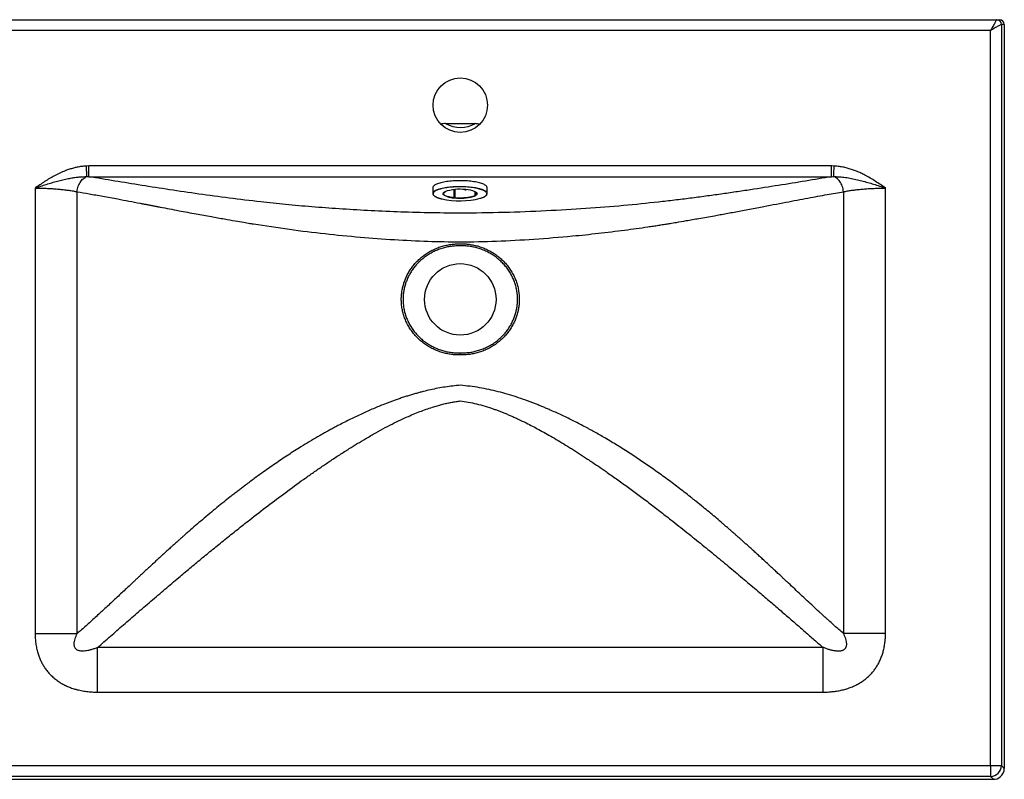
# Model space of a CAD drawing. Units: millimetres. Extents: x 200 to 2050, y 50 to 2920.
# Drawn here: x 560 to 1194, y 531 to 1020 of the extents above; entities that cross this region are included whole.
import ezdxf

# ---------------------------------------------------------------- set-up
doc = ezdxf.new("R2010")
doc.units = ezdxf.units.MM
doc.header["$LTSCALE"] = 10

msp = doc.modelspace()

# ---------------------------------------------------------------- linework, layer by layer
at = {"color": 7, "linetype": 'Continuous', "lineweight": 25}
for p, q in [((498.786, 1019.794), (1189.015, 1019.794)), ((1189.015, 1019.794), (1190.9, 1019.794)), ((1192.013, 1016.794), (1192.013, 539.824)), ((1193.9, 1016.794), (1192.014, 1016.794)), ((1193.9, 1016.794), (1193.9, 537.937)), ((1185.014, 1012.794), (502.786, 1012.794)), ((1185.014, 539.824), (1185.014, 1012.794)), ((834.447, 953.008), (853.596, 952.913)), ((604.984, 925.644), (603.35, 925.606)), ((1082.816, 925.644), (604.984, 925.644)), ((1084.45, 925.606), (1082.816, 925.644)), ((604.984, 918.76), (1082.816, 918.76)), ((570.357, 911.403), (570.357, 624.699)), ((597.368, 624.699), (597.368, 909.072)), ((826.196, 911.636), (826.196, 907.965)), ((832.946, 907.965), (832.947, 907.942)), ((834.093, 908.885), (834.093, 909.131)), ((839.654, 910.4), (839.654, 905.393)), ((840.633, 905.356), (840.633, 910.487)), ((853.299, 909.131), (853.299, 907.045)), ((853.989, 908.676), (853.989, 907.164)), ((854.446, 907.965), (854.446, 907.988)), ((861.196, 907.965), (861.196, 911.636)), ((1090.433, 909.072), (1090.433, 624.701)), ((1117.444, 624.701), (1117.444, 911.403)), ((1077.273, 615.78), (610.525, 615.78)), ((610.525, 587.054), (1077.273, 587.054)), ((502.786, 539.824), (1185.014, 539.824)), ((1185.014, 539.824), (1192.013, 539.824)), ((1185.014, 539.824), (1185.014, 532.825)), ((1192.013, 539.824), (1193.9, 537.937)), ((1185.014, 532.825), (502.786, 532.825)), ((1186.901, 530.938), (1185.014, 532.825)), ((500.899, 530.938), (1186.901, 530.938))]:
    msp.add_line(p, q, dxfattribs=at)
at = {"color": 7, "linetype": 'Continuous', "lineweight": 25, "flags": 128}
for points in [[(1189.013, 1019.793), (1188.988, 1019.748), (1188.925, 1019.638), (1188.825, 1019.463), (1188.689, 1019.226), (1188.519, 1018.928), (1188.315, 1018.572), (1188.081, 1018.162), (1187.818, 1017.701), (1187.528, 1017.194), (1187.215, 1016.645), (1186.88, 1016.06), (1186.529, 1015.445), (1186.163, 1014.804), (1185.786, 1014.145), (1185.402, 1013.473), (1185.014, 1012.794)], [(1192.013, 1016.794), (1191.968, 1016.768), (1191.858, 1016.705), (1191.683, 1016.605), (1191.446, 1016.47), (1191.147, 1016.299), (1190.792, 1016.096), (1190.381, 1015.861), (1189.92, 1015.598), (1189.413, 1015.308), (1188.865, 1014.995), (1188.28, 1014.661), (1187.665, 1014.309), (1187.024, 1013.943), (1186.365, 1013.566), (1185.693, 1013.182), (1185.014, 1012.794)], [(603.667, 918.798), (603.657, 919.018), (603.643, 919.321), (603.625, 919.701), (603.604, 920.156), (603.58, 920.678), (603.553, 921.262), (603.523, 921.9), (603.491, 922.584), (603.457, 923.306), (603.422, 924.056), (603.386, 924.826), (603.35, 925.606)], [(1084.133, 918.798), (1084.143, 919.018), (1084.157, 919.321), (1084.175, 919.701), (1084.196, 920.156), (1084.221, 920.678), (1084.248, 921.262), (1084.278, 921.9), (1084.31, 922.584), (1084.343, 923.306), (1084.378, 924.056), (1084.414, 924.826), (1084.45, 925.606)], [(597.368, 909.072), (597.479, 909.978), (597.645, 910.876), (597.866, 911.759), (598.138, 912.619), (598.461, 913.45), (598.831, 914.244), (599.245, 914.996), (599.699, 915.697), (600.191, 916.344), (600.715, 916.93), (601.268, 917.45), (601.844, 917.9), (602.439, 918.277), (603.049, 918.577), (603.667, 918.798)], [(1090.433, 909.072), (1090.322, 909.978), (1090.155, 910.876), (1089.935, 911.759), (1089.662, 912.619), (1089.34, 913.45), (1088.97, 914.244), (1088.556, 914.996), (1088.101, 915.697), (1087.61, 916.344), (1087.086, 916.93), (1086.533, 917.45), (1085.956, 917.9), (1085.361, 918.277), (1084.752, 918.577), (1084.133, 918.798)], [(861.196, 911.636), (861.171, 911.878), (861.072, 912.173), (860.899, 912.465), (860.652, 912.754), (860.333, 913.038), (859.942, 913.316), (859.482, 913.587), (858.954, 913.849), (858.361, 914.102), (857.705, 914.345), (856.989, 914.576), (856.216, 914.794), (855.39, 914.999), (854.513, 915.189), (853.59, 915.364), (852.625, 915.523), (851.622, 915.666), (850.584, 915.791), (849.517, 915.898), (848.425, 915.988), (847.313, 916.058), (846.186, 916.11), (845.047, 916.142), (843.903, 916.155), (842.759, 916.149), (841.618, 916.124), (840.486, 916.079), (839.367, 916.015), (838.268, 915.933), (837.191, 915.832), (836.143, 915.713), (835.126, 915.577), (834.147, 915.424), (833.208, 915.254), (832.314, 915.069), (831.469, 914.87), (830.677, 914.656), (829.94, 914.43), (829.262, 914.191), (828.645, 913.942), (828.094, 913.683), (827.609, 913.415), (827.193, 913.14)], [(858.811, 909.945), (858.411, 910.122), (857.777, 910.368), (857.082, 910.602), (856.328, 910.825), (855.52, 911.034), (854.659, 911.228), (853.751, 911.408), (852.798, 911.571), (851.806, 911.719), (850.778, 911.848), (849.72, 911.96), (848.635, 912.054), (847.528, 912.129), (846.405, 912.185), (845.27, 912.221), (844.127, 912.238), (842.984, 912.236), (841.843, 912.214), (840.71, 912.173), (839.59, 912.112), (838.489, 912.033), (837.41, 911.934), (836.358, 911.818), (835.339, 911.684), (834.356, 911.533), (833.414, 911.365), (832.517, 911.182), (831.669, 910.983), (830.873, 910.771), (830.134, 910.546), (829.454, 910.308), (828.836, 910.059), (828.399, 909.859)], [(833.309, 908.667), (833.372, 908.64), (833.472, 908.621), (833.592, 908.615), (833.712, 908.621), (833.812, 908.639), (833.876, 908.666), (833.892, 908.698), (833.859, 908.728), (833.78, 908.753), (833.671, 908.767), (833.548, 908.769), (833.433, 908.758)], [(847.162, 910.454), (847.057, 910.438), (846.985, 910.412), (846.96, 910.381), (846.984, 910.35), (847.055, 910.325), (847.16, 910.308), (847.282, 910.304), (847.4, 910.313), (847.494, 910.333), (847.55, 910.361), (847.556, 910.393), (847.514, 910.422)], [(854.083, 906.877), (854.021, 906.904), (853.921, 906.922), (853.801, 906.929), (853.681, 906.923), (853.58, 906.904), (853.517, 906.877), (853.5, 906.846), (853.534, 906.815), (853.612, 906.791), (853.722, 906.777), (853.844, 906.775), (853.959, 906.786)], [(840.23, 905.089), (840.336, 905.106), (840.407, 905.131), (840.433, 905.162), (840.408, 905.193), (840.338, 905.219), (840.233, 905.236), (840.111, 905.24), (839.993, 905.231), (839.898, 905.211), (839.843, 905.183), (839.836, 905.151), (839.879, 905.121)]]:
    msp.add_lwpolyline(points, dxfattribs=at)
at = {"color": 8, "linetype": 'Continuous', "lineweight": 25, "flags": 128}
for points in [[(827.193, 909.468), (827.609, 909.744), (828.094, 910.012), (828.645, 910.271), (829.262, 910.52), (829.94, 910.759), (830.677, 910.985), (831.469, 911.199), (832.314, 911.398), (833.208, 911.583), (834.147, 911.752), (835.126, 911.906), (836.143, 912.042), (837.191, 912.161), (838.268, 912.262), (839.367, 912.344), (840.486, 912.408), (841.618, 912.453), (842.759, 912.478), (843.903, 912.484), (845.047, 912.471), (846.186, 912.439), (847.313, 912.387), (848.425, 912.317), (849.517, 912.227), (850.584, 912.12), (851.622, 911.995), (852.625, 911.852), (853.59, 911.693), (854.513, 911.518), (855.39, 911.328), (856.216, 911.123), (856.989, 910.905), (857.705, 910.674), (858.361, 910.431), (858.954, 910.178), (859.482, 909.916), (859.942, 909.645), (860.333, 909.367), (860.652, 909.083), (860.899, 908.794), (861.072, 908.502), (861.096, 908.448)], [(827.381, 909.258), (827.037, 908.976), (826.765, 908.689), (826.567, 908.398), (826.444, 908.105), (826.397, 907.809), (826.425, 907.514), (826.529, 907.22), (826.708, 906.928), (826.961, 906.64), (827.287, 906.357), (827.685, 906.08), (828.153, 905.81), (828.689, 905.549), (829.291, 905.298), (829.955, 905.057), (830.68, 904.829), (831.462, 904.613), (832.032, 904.472)], [(835.426, 905.918), (835.339, 905.945), (834.766, 906.135), (834.258, 906.338), (833.819, 906.551), (833.452, 906.773), (833.159, 907.002), (832.944, 907.237), (832.806, 907.476), (832.748, 907.717), (832.77, 907.958), (832.871, 908.198), (833.052, 908.435), (833.309, 908.667)], [(832.947, 907.942), (832.963, 907.812), (833.055, 907.572), (833.227, 907.335), (833.478, 907.103), (833.807, 906.877), (834.21, 906.659), (834.685, 906.451), (835.228, 906.255), (835.835, 906.071), (836.501, 905.902), (837.222, 905.749), (837.991, 905.612), (838.804, 905.493), (839.654, 905.393)], [(833.433, 908.758), (833.796, 908.98), (833.901, 909.036)], [(840.595, 905.307), (841.501, 905.247), (842.423, 905.208), (843.354, 905.19), (844.288, 905.193), (845.218, 905.217), (846.136, 905.261), (847.036, 905.326), (847.911, 905.411), (848.753, 905.515), (849.558, 905.638), (850.318, 905.778), (851.028, 905.935), (851.683, 906.107), (852.278, 906.293), (852.808, 906.492), (853.269, 906.702), (853.487, 906.819)], [(853.475, 909.044), (853.574, 908.993), (853.941, 908.771), (854.233, 908.541), (854.449, 908.306), (854.586, 908.068), (854.644, 907.827), (854.622, 907.586), (854.521, 907.346), (854.341, 907.109), (854.083, 906.877)], [(856.72, 904.831), (856.896, 904.884), (857.606, 905.115), (858.256, 905.359), (858.842, 905.612), (859.361, 905.876), (859.812, 906.147), (860.193, 906.426), (860.501, 906.71), (860.736, 907), (860.896, 907.292), (860.981, 907.587), (860.991, 907.882), (860.925, 908.177), (860.784, 908.47), (860.568, 908.76), (860.278, 909.046), (859.915, 909.326), (859.482, 909.6), (858.98, 909.865), (858.811, 909.945)], [(839.654, 905.393), (839.748, 905.438), (839.906, 905.471), (840.1, 905.485), (840.299, 905.478), (840.472, 905.451), (840.589, 905.409), (840.633, 905.358), (840.633, 905.356)]]:
    msp.add_lwpolyline(points, dxfattribs=at)
at = {"color": 7, "linetype": 'Continuous', "lineweight": 25}
for centre, radius in [((843.9, 964.794), 17.5), ((843.9, 839.794), 23)]:
    msp.add_circle(centre, radius, dxfattribs=at)
for centre, radius, start, end in [((1189.012, 1016.793), 3.001, 0.020321, 89.979701), ((1189.014, 1016.795), 3, 359.996033, 89.99526), ((828.146, 911.426), 1.961, 119.085777, 173.838289), ((827.423, 907.965), 1.225, 156.651475, 203.050467), ((843.54, 881.623), 29.058, 82.838773, 109.373759), ((841.871, 929.088), 24.049, 254.454435, 265.248269), ((843.706, 938.947), 34.036, 264.137752, 284.387956), ((846.581, 892.802), 17.645, 66.998282, 86.968919), ((859.969, 907.965), 1.226, 336.2823, 23.176819), ((843.59, 958.741), 55.486, 257.976877, 283.688189), ((1185.012, 539.827), 7.001, 270.020175, 359.979825)]:
    msp.add_arc(centre, radius, start, end, dxfattribs=at)
at = {"color": 8, "linetype": 'Continuous', "lineweight": 25}
for centre, radius, start, end in [((828.563, 907.361), 2.514, 123.027715, 154.302651), ((831.446, 903.533), 7.022, 115.716026, 125.37379), ((833.894, 908.748), 0.242, 34.568451, 91.760932), ((850.273, 912.586), 6.873, 285.974296, 302.441489), ((853.775, 906.35), 0.842, 75.241563, 124.388298), ((853.384, 908.041), 1.065, 304.647667, 355.935099)]:
    msp.add_arc(centre, radius, start, end, dxfattribs=at)
at = {"color": 7, "linetype": 'Continuous', "lineweight": 25}
for centre, major_axis, ratio, start_param, end_param in [((1189.015, 1012.794), (0, 7), 0.0099743, 0, 0.0174533), ((1190.9, 1016.794), (3, 0), 0.9998477, 0, 1.5707963), ((1192.014, 1012.794), (0, 4), 0.0174551, 0, 0.0174533), ((843.65, 948.497), (21.5, -0.012), 0.2319285, 2.0132843, 2.1797481), ((843.65, 973.89), (-3.237, 23.188), 0.9166406, 2.5481089, 3.4713979), ((843.65, 948.497), (21.5, -0.012), 0.2319285, 0.9381178, 1.0899953), ((1186.899, 537.939), (-4.951, 4.951, 0), 0.9996955, 2.3563468, 3.0395415), ((1186.899, 537.939), (-4.951, 4.951, 0), 0.9996955, 3.0395415, 3.9268385)]:
    msp.add_ellipse(centre, major_axis=major_axis, ratio=ratio, start_param=start_param, end_param=end_param, dxfattribs=at)
for points, knots in [([(603.35, 925.606), (602.479, 925.546), (600.734, 925.427), (598.139, 925.015), (595.571, 924.452), (593.041, 923.737), (590.194, 922.765), (587.057, 921.477), (583.676, 919.84), (580.402, 918.036), (577.225, 916.101), (574.059, 914.016), (571.796, 912.433), (570.548, 911.54), (570.367, 911.41), (570.357, 911.403)], [0, 0, 0, 0, 0.0718747, 0.1439471, 0.2161474, 0.2883341, 0.3603059, 0.4638369, 0.5673861, 0.6694465, 0.7715679, 0.8736675, 0.9816293, 0.9990029, 1, 1, 1, 1]), ([(604.984, 918.76), (604.984, 918.988), (604.984, 919.444), (604.984, 921.086), (604.984, 923.212), (604.984, 924.833), (604.984, 925.644)], [0, 0, 0, 0, 0.25, 0.4999997, 0.7500002, 1, 1, 1, 1]), ([(1082.817, 918.761), (1082.817, 918.988), (1082.817, 919.444), (1082.817, 921.086), (1082.816, 923.213), (1082.816, 924.833), (1082.816, 925.644)], [0, 0, 0, 0, 0.2500005, 0.5000003, 0.75, 1, 1, 1, 1]), ([(1117.444, 911.403), (1117.434, 911.41), (1116.359, 912.181), (1114.206, 913.698), (1110.932, 915.876), (1107.581, 917.933), (1104.449, 919.665), (1101.55, 921.09), (1098.906, 922.244), (1096.205, 923.264), (1093.453, 924.131), (1090.659, 924.825), (1088.215, 925.256), (1086.142, 925.503), (1085.014, 925.572), (1084.45, 925.606)], [0, 0, 0, 0, 0.0009977, 0.108907, 0.2168807, 0.3247872, 0.4326037, 0.5115322, 0.5907568, 0.6700452, 0.7492249, 0.8281997, 0.9069608, 0.953481, 1, 1, 1, 1]), ([(570.357, 911.403), (570.37, 911.408), (570.415, 911.424), (570.635, 911.5), (570.876, 911.584), (572.336, 912.087), (574.808, 912.919), (578.441, 914.077), (582.012, 915.14), (585.542, 916.105), (589.032, 916.962), (592.259, 917.641), (595.269, 918.165), (598.061, 918.533), (600.863, 918.775), (602.733, 918.79), (603.667, 918.798)], [0, 0, 0, 0, 0.0011592, 0.0041611, 0.020046, 0.0231987, 0.1372846, 0.2450013, 0.352769, 0.4604924, 0.5639992, 0.6675027, 0.7506182, 0.8338281, 0.9169731, 1, 1, 1, 1]), ([(603.667, 918.798), (603.667, 918.798), (604.106, 918.798), (604.538, 918.816), (604.983, 918.76), (604.983, 918.76)], [0, 0, 0, 0, 0.0000453, 0.9999554, 1, 1, 1, 1]), ([(843.552, 895.229), (836.706, 895.312), (823.249, 895.475), (803.45, 896.068), (784.391, 896.903), (766.074, 897.989), (748.499, 899.297), (731.665, 900.806), (713.908, 902.663), (695.222, 904.921), (675.638, 907.577), (656.802, 910.355), (638.725, 913.18), (621.286, 916.01), (610.462, 917.836), (604.984, 918.76)], [0, 0, 0, 0, 0.0791986, 0.155695, 0.2296013, 0.3010375, 0.370132, 0.4370223, 0.5018569, 0.5849571, 0.6676355, 0.7503189, 0.8320883, 0.9150261, 1, 1, 1, 1]), ([(1082.817, 918.76), (1077.299, 917.829), (1066.397, 915.99), (1048.825, 913.139), (1033.652, 910.769), (1021.152, 908.9), (1011.551, 907.515), (1001.785, 906.164), (991.855, 904.858), (981.761, 903.608), (967.516, 901.959), (948.568, 900.047), (924.393, 898.118), (898.753, 896.629), (871.648, 895.592), (853.069, 895.348), (843.551, 895.224)], [0, 0, 0, 0, 0.0853518, 0.1686424, 0.2507525, 0.2922979, 0.3337817, 0.3752663, 0.4168078, 0.4584574, 0.500263, 0.591042, 0.6860382, 0.7856368, 0.8901855, 1, 1, 1, 1]), ([(1082.817, 918.76), (1082.817, 918.76), (1083.255, 918.76), (1083.695, 918.798), (1084.133, 918.798), (1084.133, 918.798)], [0, 0, 0, 0, 0.0000453, 0.9999547, 1, 1, 1, 1]), ([(1084.133, 918.798), (1085.06, 918.789), (1087.272, 918.769), (1090.763, 918.433), (1094.595, 917.844), (1098.41, 917.053), (1102.217, 916.118), (1106.024, 915.076), (1109.831, 913.935), (1113.627, 912.713), (1116.161, 911.85), (1117.431, 911.408), (1117.444, 911.403)], [0, 0, 0, 0, 0.0823759, 0.1965035, 0.3108255, 0.4252479, 0.539514, 0.6542951, 0.7691945, 0.8840787, 0.9988408, 1, 1, 1, 1]), ([(570.357, 911.403), (571.358, 911.399), (573.452, 911.388), (576.618, 911.304), (579.865, 911.161), (583.073, 910.957), (586.201, 910.693), (589.197, 910.376), (592.067, 910.003), (594.822, 909.578), (596.519, 909.241), (597.368, 909.072)], [0, 0, 0, 0, 0.1008529, 0.2109722, 0.3210925, 0.4344504, 0.5478095, 0.6592266, 0.770645, 0.8853223, 1, 1, 1, 1]), ([(597.368, 909.072), (599.949, 908.641), (605.345, 907.739), (614.078, 906.168), (624.95, 904.152), (633.769, 902.471), (640.037, 901.268), (642.102, 900.871), (644.202, 900.466), (646.336, 900.055), (648.505, 899.636), (653.978, 898.579), (662.399, 896.972), (673.446, 894.921), (683.214, 893.147), (691.617, 891.65), (698.584, 890.431), (704.056, 889.489), (707.706, 888.87), (709.696, 888.54), (710.435, 888.419), (710.696, 888.377), (710.798, 888.36), (710.84, 888.353), (710.858, 888.351), (710.866, 888.349), (710.87, 888.349), (710.871, 888.349), (710.872, 888.348), (718.552, 887.343), (733.665, 884.789), (756.631, 882.082), (779.19, 879.817), (801.288, 878.197), (822.8, 877.114), (836.95, 876.894), (843.9, 876.786)], [0, 0, 0, 0, 0.0387771, 0.0810592, 0.126842, 0.1926753, 0.2017587, 0.2109503, 0.2202507, 0.2296603, 0.2391799, 0.24881, 0.3013741, 0.3478334, 0.3882116, 0.4224875, 0.4506136, 0.4725312, 0.4881831, 0.4941929, 0.4962083, 0.4969731, 0.497286, 0.4974191, 0.4974768, 0.497502, 0.497513, 0.4975179, 0.49752, 0.4975217, 0.5878902, 0.6755411, 0.7606002, 0.843085, 0.9229282, 1, 1, 1, 1]), ([(826.314, 907.415), (826.32, 907.396), (826.359, 907.277), (826.495, 907.063), (826.725, 906.775), (827.028, 906.492), (827.396, 906.215), (827.829, 905.946), (828.323, 905.687), (828.875, 905.437), (829.485, 905.2), (830.047, 905.004), (830.424, 904.892), (830.561, 904.852)], [0, 0, 0, 0, 0.0184472, 0.1159264, 0.2161559, 0.3187154, 0.4225275, 0.5267039, 0.6307245, 0.7344961, 0.838024, 0.9413432, 1, 1, 1, 1]), ([(832.948, 907.948), (832.951, 908.005), (832.956, 908.114), (833.037, 908.292), (833.164, 908.47), (833.304, 908.592), (833.367, 908.647)], [0, 0, 0, 0, 0.2690202, 0.5181026, 0.7831596, 1, 1, 1, 1]), ([(833.332, 908.64), (833.325, 908.642), (833.313, 908.646), (833.31, 908.659), (833.309, 908.665), (833.309, 908.667), (833.309, 908.667)], [0, 0, 0, 0, 0.57512957, 0.88396687, 0.97795533, 1, 1, 1, 1]), ([(833.331, 908.639), (833.342, 908.636), (833.394, 908.619), (833.506, 908.609), (833.664, 908.606), (833.819, 908.625), (833.94, 908.658), (834.035, 908.725), (834.086, 908.808), (834.089, 908.861), (834.091, 908.885)], [0, 0, 0, 0, 0.0401477, 0.2034132, 0.3523184, 0.5107032, 0.6950711, 0.8299341, 0.9245411, 1, 1, 1, 1]), ([(833.621, 908.84), (833.607, 908.83), (833.559, 908.797), (833.498, 908.778), (833.453, 908.764), (833.438, 908.759), (833.434, 908.758), (833.433, 908.758)], [0, 0, 0, 0, 0.2122536, 0.7242656, 0.9247077, 0.9856796, 1, 1, 1, 1]), ([(833.623, 908.836), (833.638, 908.846), (833.744, 908.919), (833.878, 908.99), (833.994, 909.052)], [0, 0, 0, 0, 0.13847143, 1, 1, 1, 1]), ([(843.9, 876.786), (851.651, 876.915), (867.472, 877.178), (891.564, 878.509), (913.436, 880.282), (932.878, 882.309), (949.07, 884.286), (960.185, 885.83), (966.263, 886.727), (967.95, 886.979), (969.639, 887.234), (971.328, 887.493), (973.018, 887.754), (974.709, 888.019), (976.662, 888.326), (979.396, 888.777), (983.682, 889.501), (989.878, 890.565), (998.048, 891.995), (1005.306, 893.291), (1011.135, 894.348), (1015.041, 895.061), (1019.125, 895.814), (1023.382, 896.606), (1027.806, 897.437), (1032.392, 898.307), (1041.046, 899.969), (1052.957, 902.268), (1067.189, 904.96), (1079.529, 907.234), (1086.946, 908.484), (1090.433, 909.072)], [0, 0, 0, 0, 0.0859516, 0.1754436, 0.2683004, 0.3313961, 0.3959376, 0.4539668, 0.4605551, 0.4671588, 0.4737778, 0.4804124, 0.4870626, 0.4937287, 0.5004105, 0.5101921, 0.5262291, 0.5515571, 0.5845898, 0.625247, 0.6406434, 0.6568965, 0.674006, 0.6919727, 0.7107981, 0.7304853, 0.7510387, 0.8233484, 0.8888822, 0.9477617, 1, 1, 1, 1]), ([(846.782, 910.485), (846.786, 910.474), (846.798, 910.442), (846.839, 910.4), (846.9, 910.358), (846.993, 910.324), (847.108, 910.301), (847.201, 910.3), (847.234, 910.299)], [0, 0, 0, 0, 0.0587108, 0.1885384, 0.3280644, 0.5219905, 0.8323595, 1, 1, 1, 1]), ([(847.234, 910.299), (847.25, 910.298), (847.319, 910.295), (847.445, 910.307), (847.563, 910.335), (847.653, 910.374), (847.693, 910.419), (847.711, 910.438)], [0, 0, 0, 0, 0.0880943, 0.3594514, 0.6542005, 0.8463456, 1, 1, 1, 1]), ([(853.302, 907.045), (853.301, 907.041), (853.296, 907.008), (853.317, 906.951), (853.358, 906.889), (853.415, 906.843), (853.493, 906.806), (853.603, 906.779), (853.743, 906.765), (853.834, 906.769), (853.873, 906.771)], [0, 0, 0, 0, 0.0194237, 0.1342806, 0.2324026, 0.3310455, 0.4532199, 0.6514035, 0.8484359, 1, 1, 1, 1]), ([(853.38, 909.059), (853.482, 909.006), (853.702, 908.889), (853.964, 908.707), (854.181, 908.516), (854.333, 908.331), (854.417, 908.155), (854.453, 908.043), (854.445, 907.985), (854.445, 907.982)], [0, 0, 0, 0, 0.1436116, 0.3122177, 0.479921, 0.6473305, 0.8159304, 0.9906523, 1, 1, 1, 1]), ([(853.959, 906.786), (853.959, 906.786), (853.955, 906.785), (853.94, 906.78), (853.913, 906.772), (853.887, 906.773), (853.873, 906.773)], [0, 0, 0, 0, 0.02991967, 0.15742015, 0.57633663, 1, 1, 1, 1]), ([(854.083, 906.877), (854.083, 906.877), (854.083, 906.879), (854.083, 906.885), (854.078, 906.903), (854.058, 906.938), (854.027, 906.998), (854.005, 907.058), (853.992, 907.114), (853.99, 907.147), (853.989, 907.164)], [0, 0, 0, 0, 0.0076784, 0.0403937, 0.1479058, 0.422566, 0.6384802, 0.7861264, 0.8928184, 1, 1, 1, 1]), ([(856.82, 904.845), (856.825, 904.847), (857.077, 904.917), (857.531, 905.068), (858.173, 905.298), (858.756, 905.541), (859.282, 905.793), (859.75, 906.056), (860.157, 906.329), (860.502, 906.612), (860.78, 906.905), (860.972, 907.167), (861.042, 907.337), (861.069, 907.4)], [0, 0, 0, 0, 0.0021149, 0.1053779, 0.2087702, 0.3123236, 0.4160787, 0.5200774, 0.6243516, 0.7288843, 0.8334476, 0.9373312, 1, 1, 1, 1]), ([(1090.433, 909.072), (1091.257, 909.236), (1092.905, 909.564), (1095.625, 909.988), (1098.517, 910.366), (1101.541, 910.688), (1104.637, 910.949), (1107.811, 911.155), (1111.086, 911.301), (1114.317, 911.388), (1116.443, 911.399), (1117.444, 911.403)], [0, 0, 0, 0, 0.1114243, 0.2228475, 0.3375195, 0.4521908, 0.562316, 0.6724405, 0.7857944, 0.8991471, 1, 1, 1, 1]), ([(830.561, 904.852), (830.663, 904.821), (831, 904.718), (831.477, 904.591), (831.869, 904.501), (831.989, 904.473)], [0, 0, 0, 0, 0.2303402, 0.763643, 1, 1, 1, 1]), ([(839.654, 905.393), (839.654, 905.376), (839.656, 905.342), (839.67, 905.287), (839.697, 905.227), (839.747, 905.17), (839.808, 905.14), (839.855, 905.127), (839.873, 905.123), (839.878, 905.122), (839.879, 905.121)], [0, 0, 0, 0, 0.1071774, 0.2138728, 0.3615274, 0.5774515, 0.8521039, 0.959611, 0.9923345, 1, 1, 1, 1]), ([(840.23, 905.089), (840.231, 905.089), (840.238, 905.089), (840.261, 905.09), (840.312, 905.091), (840.356, 905.102), (840.383, 905.108)], [0, 0, 0, 0, 0.02329, 0.1225933, 0.4489252, 1, 1, 1, 1]), ([(840.383, 905.109), (840.41, 905.114), (840.469, 905.127), (840.541, 905.168), (840.602, 905.235), (840.633, 905.303), (840.63, 905.344), (840.629, 905.356)], [0, 0, 0, 0, 0.2168905, 0.4816874, 0.7055572, 0.9105959, 1, 1, 1, 1]), ([(843.9, 804.044), (843.9, 804.044), (843.081, 804.044), (841.441, 804.041), (838.778, 804.254), (835.926, 804.68), (832.909, 805.387), (829.959, 806.33), (827.053, 807.526), (824.216, 808.987), (821.47, 810.713), (818.881, 812.666), (816.493, 814.819), (814.323, 817.159), (812.376, 819.664), (810.655, 822.329), (809.2, 825.092), (808.019, 827.933), (807.101, 830.825), (806.435, 833.786), (806.052, 836.642), (805.917, 839.366), (805.982, 841.943), (806.245, 844.564), (806.724, 847.215), (807.429, 849.878), (808.339, 852.476), (809.469, 855.038), (810.829, 857.541), (812.415, 859.968), (814.19, 862.261), (816.165, 864.432), (818.34, 866.459), (820.705, 868.328), (823.211, 870.003), (825.879, 871.493), (828.702, 872.775), (831.665, 873.836), (834.706, 874.656), (837.772, 875.214), (840.843, 875.534), (842.881, 875.541), (843.9, 875.545)], [0, 0, 0, 0, 0.0000005, 0.021175, 0.0423495, 0.0689565, 0.0956509, 0.1223444, 0.1489504, 0.1768109, 0.2047759, 0.2327377, 0.2605938, 0.2878364, 0.3151853, 0.3425297, 0.3697662, 0.3958099, 0.4219544, 0.4480962, 0.4741365, 0.4962984, 0.5184922, 0.5406543, 0.564301, 0.5880234, 0.6117476, 0.635397, 0.6603117, 0.6853087, 0.7103089, 0.7352279, 0.7611326, 0.7871225, 0.813115, 0.8390232, 0.8660631, 0.8931954, 0.9203287, 0.9473701, 0.9736851, 1, 1, 1, 1]), ([(843.9, 874.245), (842.909, 874.244), (840.927, 874.24), (837.944, 873.934), (834.971, 873.399), (832.028, 872.614), (829.158, 871.595), (826.423, 870.364), (823.837, 868.932), (821.406, 867.322), (819.111, 865.523), (816.999, 863.571), (815.081, 861.48), (813.356, 859.27), (811.814, 856.929), (810.491, 854.514), (809.392, 852.042), (808.506, 849.533), (807.82, 846.962), (807.353, 844.402), (807.098, 841.87), (807.035, 839.381), (807.166, 836.749), (807.539, 833.991), (808.187, 831.131), (809.08, 828.338), (810.23, 825.596), (811.645, 822.93), (813.319, 820.36), (815.21, 817.946), (817.318, 815.692), (819.636, 813.619), (822.148, 811.74), (824.811, 810.081), (827.56, 808.677), (830.375, 807.53), (833.232, 806.625), (836.152, 805.948), (838.918, 805.54), (841.505, 805.337), (843.102, 805.341), (843.9, 805.343)], [0, 0, 0, 0, 0.0264576, 0.0529153, 0.0799564, 0.1070885, 0.1342193, 0.1612588, 0.1871637, 0.2131525, 0.2391385, 0.2650393, 0.2899407, 0.3149235, 0.3399027, 0.3647992, 0.3884158, 0.4121083, 0.4357986, 0.4594123, 0.4815378, 0.5036956, 0.5258211, 0.5518234, 0.5779287, 0.6040369, 0.6300432, 0.6572595, 0.6845844, 0.7119141, 0.7391375, 0.7669902, 0.7949482, 0.8229099, 0.8507677, 0.8773728, 0.9040645, 0.9307571, 0.9573634, 0.9786817, 1, 1, 1, 1]), ([(843.9, 875.545), (844.72, 875.546), (846.36, 875.547), (849.022, 875.335), (851.875, 874.908), (854.891, 874.202), (857.841, 873.258), (860.747, 872.063), (863.585, 870.602), (866.331, 868.876), (868.919, 866.922), (871.308, 864.77), (873.478, 862.429), (875.424, 859.925), (877.146, 857.26), (878.601, 854.497), (879.782, 851.656), (880.7, 848.764), (881.366, 845.802), (881.748, 842.946), (881.883, 840.222), (881.819, 837.646), (881.556, 835.025), (881.076, 832.374), (880.372, 829.711), (879.462, 827.112), (878.332, 824.551), (876.972, 822.048), (875.385, 819.62), (873.611, 817.327), (871.636, 815.157), (869.46, 813.13), (867.096, 811.261), (864.589, 809.586), (861.922, 808.096), (859.099, 806.814), (856.135, 805.752), (853.095, 804.933), (850.028, 804.374), (846.957, 804.056), (844.918, 804.044), (843.9, 804.044), (843.9, 804.044)], [0, 0, 0, 0, 0.02117472, 0.04234942, 0.06895642, 0.0956508, 0.12234438, 0.14895031, 0.17681078, 0.20477583, 0.23273759, 0.26059365, 0.28783634, 0.31518524, 0.34252959, 0.3697662, 0.39580995, 0.42195429, 0.44809612, 0.47413635, 0.49629829, 0.5184922, 0.54065417, 0.56430093, 0.5880233, 0.61174758, 0.63539696, 0.66031173, 0.68530871, 0.7103088, 0.73522784, 0.76113249, 0.78712246, 0.81311497, 0.83902307, 0.86606305, 0.8931953, 0.92032862, 0.94737002, 0.97368477, 0.99999948, 1, 1, 1, 1]), ([(843.9, 805.343), (844.891, 805.345), (846.874, 805.349), (849.856, 805.655), (852.83, 806.19), (855.773, 806.975), (858.643, 807.994), (861.378, 809.225), (863.964, 810.657), (866.395, 812.267), (868.689, 814.066), (870.801, 816.017), (872.72, 818.108), (874.444, 820.318), (875.987, 822.66), (877.309, 825.074), (878.408, 827.546), (879.294, 830.055), (879.98, 832.626), (880.447, 835.187), (880.703, 837.719), (880.766, 840.208), (880.634, 842.839), (880.262, 845.598), (879.614, 848.458), (878.72, 851.25), (877.571, 853.993), (876.155, 856.658), (874.481, 859.228), (872.59, 861.642), (870.483, 863.897), (868.164, 865.969), (865.653, 867.849), (862.99, 869.508), (860.24, 870.912), (857.425, 872.059), (854.569, 872.964), (851.649, 873.641), (848.883, 874.049), (846.296, 874.252), (844.699, 874.248), (843.9, 874.245)], [0, 0, 0, 0, 0.0264576, 0.0529153, 0.0799565, 0.1070885, 0.1342194, 0.1612589, 0.1871637, 0.2131526, 0.2391385, 0.2650394, 0.2899408, 0.3149235, 0.3399028, 0.3647992, 0.3884159, 0.4121083, 0.4357985, 0.4594124, 0.481538, 0.5036957, 0.5258211, 0.5518235, 0.5779287, 0.604037, 0.6300433, 0.6572596, 0.6845844, 0.7119142, 0.7391375, 0.7669902, 0.7949483, 0.82291, 0.8507678, 0.8773728, 0.9040645, 0.9307572, 0.9573634, 0.9786818, 1, 1, 1, 1]), ([(843.9, 804.044), (843.9, 804.279), (843.9, 804.738), (843.9, 805.154), (843.9, 805.334), (843.9, 805.343)], [0, 0, 0, 0, 0.4996339, 0.9730852, 1, 1, 1, 1]), ([(843.9, 784.524), (842.287, 784.373), (839.057, 784.071), (834.23, 783.41), (829.415, 782.598), (824.681, 781.633), (820.726, 780.692), (817.525, 779.858), (814.995, 779.158), (812.438, 778.412), (809.854, 777.619), (807.244, 776.778), (804.608, 775.891), (800.521, 774.456), (794.946, 772.357), (787.867, 769.447), (780.631, 766.231), (773.245, 762.708), (767.398, 759.735), (763.28, 757.555), (760.917, 756.281), (758.717, 755.074), (756.506, 753.841), (754.283, 752.581), (751.016, 750.7), (746.696, 748.147), (740.364, 744.272), (733.008, 739.575), (724.634, 733.968), (717.149, 728.722), (710.553, 723.929), (706.413, 720.836), (703.776, 718.834), (702.65, 717.974), (701.522, 717.108), (700.393, 716.237), (699.262, 715.36), (698.13, 714.477), (696.997, 713.588), (694.833, 711.883), (691.579, 709.288), (687.189, 705.72), (682.613, 701.934), (678.059, 698.102), (673.544, 694.24), (670.286, 691.412), (668.126, 689.521), (667.101, 688.62), (666.207, 687.832), (665.465, 687.176), (664.861, 686.641), (664.245, 686.094), (663.26, 685.218), (661.845, 683.956), (659.942, 682.249), (657.809, 680.328), (655.452, 678.192), (652.952, 675.914), (650.472, 673.642), (647.88, 671.256), (645.27, 668.843), (642.651, 666.411), (640.318, 664.236), (638.602, 662.634), (637.393, 661.503), (636.599, 660.761), (635.797, 660.011), (635.003, 659.268), (634.217, 658.532), (632.503, 656.927), (630.035, 654.615), (626.863, 651.642), (623.777, 648.751), (620.665, 645.841), (617.542, 642.93), (614.691, 640.285), (611.87, 637.684), (609.028, 635.085), (606.042, 632.379), (603.121, 629.76), (600.237, 627.201), (598.331, 625.539), (597.368, 624.699)], [0, 0, 0, 0, 0.0153904, 0.0308052, 0.046262, 0.0617785, 0.0767196, 0.0849203, 0.0932462, 0.1016983, 0.1102776, 0.1189847, 0.1278205, 0.1367857, 0.1602838, 0.1846579, 0.2099167, 0.2360679, 0.2631187, 0.272943, 0.2809218, 0.288982, 0.2971237, 0.3053471, 0.3136523, 0.3335534, 0.3539128, 0.3856387, 0.4184327, 0.4523061, 0.4752606, 0.4986949, 0.503355, 0.5080337, 0.5127312, 0.5174476, 0.5221828, 0.5269368, 0.5317097, 0.5365017, 0.5543445, 0.5731965, 0.5930568, 0.6139254, 0.6331242, 0.6531052, 0.6576984, 0.6623312, 0.6670035, 0.6698368, 0.6724309, 0.6752364, 0.6782534, 0.6858962, 0.6946302, 0.7044553, 0.715371, 0.7273775, 0.7393677, 0.750193, 0.763951, 0.7764051, 0.7875555, 0.7974023, 0.8011099, 0.8050091, 0.8088762, 0.8127112, 0.8165141, 0.8202847, 0.8376287, 0.8525125, 0.8668293, 0.8831342, 0.8986363, 0.9133356, 0.9257815, 0.9409806, 0.9561279, 0.9708966, 0.985288, 1, 1, 1, 1]), ([(1090.433, 624.701), (1089.459, 625.55), (1087.531, 627.232), (1084.61, 629.825), (1082.067, 632.107), (1079.876, 634.09), (1078.057, 635.746), (1076.334, 637.323), (1073.996, 639.472), (1070.96, 642.283), (1067.006, 645.969), (1063.007, 649.711), (1058.989, 653.476), (1055.835, 656.431), (1053.391, 658.72), (1051.72, 660.283), (1050.197, 661.707), (1048.509, 663.284), (1046.571, 665.092), (1044.11, 667.382), (1041.354, 669.936), (1038.713, 672.372), (1036.219, 674.661), (1034.018, 676.672), (1031.844, 678.649), (1029.822, 680.478), (1027.962, 682.153), (1026.266, 683.673), (1024.735, 685.04), (1023.41, 686.218), (1022.089, 687.389), (1020.61, 688.693), (1018.887, 690.205), (1017.073, 691.786), (1015.282, 693.34), (1013.512, 694.865), (1011.017, 697.003), (1007.827, 699.71), (1003.968, 702.94), (999.87, 706.321), (996.845, 708.776), (994.865, 710.364), (994.269, 710.841), (993.678, 711.312), (993.091, 711.78), (992.508, 712.243), (989.514, 714.612), (984.126, 718.795), (976.299, 724.648), (968.552, 730.221), (960.893, 735.515), (953.087, 740.688), (945.144, 745.716), (937.379, 750.386), (932.017, 753.449), (929.066, 755.087), (928.161, 755.585), (927.259, 756.079), (926.358, 756.569), (925.46, 757.054), (922.374, 758.707), (917.139, 761.425), (909.753, 765.029), (904.048, 767.63), (900.017, 769.378), (897.63, 770.387), (895.26, 771.361), (892.909, 772.301), (890.575, 773.207), (888.26, 774.079), (884.725, 775.368), (880, 776.988), (874.104, 778.812), (868.257, 780.417), (862.329, 781.824), (856.261, 782.991), (850.095, 783.927), (845.963, 784.325), (843.9, 784.524)], [0, 0, 0, 0, 0.0148684, 0.029452, 0.04443, 0.0534418, 0.0625913, 0.0718791, 0.0793829, 0.097718, 0.117362, 0.1383149, 0.1569275, 0.1764651, 0.1843942, 0.1924664, 0.2006819, 0.2064055, 0.216802, 0.2285389, 0.2416161, 0.2560341, 0.2659078, 0.2767201, 0.28686, 0.2962145, 0.3047837, 0.3125674, 0.3195654, 0.3257775, 0.3306857, 0.3375892, 0.345871, 0.354021, 0.3620394, 0.3699261, 0.3776814, 0.395266, 0.4121354, 0.4282898, 0.448518, 0.4510746, 0.4536098, 0.4561236, 0.458616, 0.461087, 0.4635365, 0.4966217, 0.5287959, 0.5600709, 0.5904574, 0.6199646, 0.6514169, 0.6818253, 0.7077287, 0.7110618, 0.7143813, 0.7176873, 0.7209796, 0.7242582, 0.7275234, 0.7546946, 0.7809794, 0.8063849, 0.8147435, 0.8230036, 0.8311654, 0.8392294, 0.8471957, 0.8550648, 0.8628369, 0.8830869, 0.9026718, 0.9216015, 0.9407754, 0.9605905, 0.9803197, 1, 1, 1, 1]), ([(610.525, 615.78), (613.274, 618.188), (618.749, 622.985), (627.192, 630.34), (635.862, 637.847), (644.753, 645.493), (653.743, 653.16), (662.106, 660.235), (669.877, 666.749), (677.207, 672.835), (684.727, 679.015), (692.438, 685.276), (700.339, 691.607), (709.506, 698.845), (719.883, 706.878), (731.432, 715.561), (740.116, 721.876), (745.891, 725.979), (748.737, 727.98), (751.586, 729.963), (754.403, 731.901), (757.186, 733.794), (761.136, 736.45), (766.211, 739.792), (772.113, 743.56), (777.725, 747.032), (783.401, 750.432), (789.394, 753.876), (795.499, 757.209), (801.308, 760.205), (806.271, 762.605), (810.668, 764.604), (814.634, 766.301), (818.789, 767.95), (822.881, 769.437), (826.524, 770.631), (829.771, 771.588), (832.659, 772.353), (835.528, 773.026), (838.355, 773.6), (841.138, 774.084), (842.986, 774.329), (843.9, 774.45)], [0, 0, 0, 0, 0.0436549, 0.0869576, 0.1298014, 0.1743374, 0.2183423, 0.2603293, 0.293908, 0.3279904, 0.3625629, 0.3976108, 0.4331187, 0.4690705, 0.5197712, 0.5694783, 0.6181938, 0.6299215, 0.6419159, 0.653717, 0.665326, 0.6767443, 0.6879731, 0.7136982, 0.7383957, 0.7588486, 0.78036, 0.8051284, 0.8284179, 0.8502621, 0.8706942, 0.8836479, 0.8986088, 0.9138311, 0.928316, 0.9420831, 0.9520741, 0.9620807, 0.9718669, 0.9814424, 0.9908167, 1, 1, 1, 1]), ([(843.9, 774.45), (845.613, 774.208), (849.117, 773.713), (854.425, 772.556), (859.908, 771.078), (864.327, 769.64), (867.638, 768.447), (869.813, 767.625), (872.003, 766.759), (874.237, 765.838), (876.515, 764.861), (878.838, 763.828), (882.116, 762.32), (885.966, 760.456), (890.374, 758.205), (894.497, 756.012), (898.797, 753.638), (903.314, 751.054), (908.052, 748.251), (912.089, 745.788), (915.396, 743.726), (917.941, 742.117), (920.525, 740.46), (923.148, 738.756), (925.592, 737.148), (928.795, 735.019), (932.756, 732.346), (938.276, 728.547), (944.447, 724.204), (951.271, 719.286), (958.183, 714.195), (965.182, 708.935), (972.268, 703.513), (980.455, 697.148), (989.599, 689.917), (999.545, 681.902), (1009.193, 674.002), (1018.542, 666.238), (1027.592, 658.633), (1034.652, 652.644), (1039.883, 648.184), (1043.373, 645.198), (1046.836, 642.227), (1050.226, 639.309), (1053.543, 636.447), (1056.786, 633.642), (1060.848, 630.12), (1065.805, 625.808), (1071.584, 620.763), (1075.393, 617.427), (1077.273, 615.78)], [0, 0, 0, 0, 0.0172254, 0.0352313, 0.0540805, 0.0738336, 0.0815831, 0.0892185, 0.0970607, 0.1051125, 0.1133766, 0.1218555, 0.1305522, 0.1494926, 0.1647168, 0.1802027, 0.1963826, 0.2140891, 0.2325815, 0.2518725, 0.2618214, 0.2719745, 0.2823333, 0.2928994, 0.3036726, 0.3120208, 0.3319547, 0.3522519, 0.380296, 0.4090225, 0.4384394, 0.4685533, 0.4993688, 0.5308885, 0.5764696, 0.6213747, 0.6655722, 0.7090323, 0.7517265, 0.7936286, 0.8104192, 0.82764, 0.844621, 0.8613605, 0.8778577, 0.8941115, 0.9101212, 0.9393706, 0.9700729, 1, 1, 1, 1]), ([(570.357, 624.699), (570.376, 623.648), (570.414, 621.543), (570.731, 618.398), (571.259, 615.283), (571.979, 612.419), (572.854, 609.811), (573.837, 607.455), (574.989, 605.174), (576.306, 602.989), (577.853, 600.823), (579.66, 598.715), (581.732, 596.692), (583.97, 594.856), (586.321, 593.242), (588.761, 591.853), (591.263, 590.666), (593.844, 589.66), (596.732, 588.752), (599.932, 587.997), (603.439, 587.443), (606.977, 587.113), (609.343, 587.074), (610.525, 587.054)], [0, 0, 0, 0, 0.0507106, 0.1015485, 0.1523479, 0.2030068, 0.2438949, 0.2849573, 0.3260592, 0.3670843, 0.407942, 0.45432, 0.5008803, 0.5474534, 0.5938493, 0.6382639, 0.6827975, 0.7273542, 0.7718011, 0.8287539, 0.8858485, 0.942987, 1, 1, 1, 1]), ([(570.357, 624.699), (571.593, 624.699), (574.064, 624.699), (577.738, 624.699), (581.35, 624.699), (584.867, 624.699), (588.261, 624.699), (591.496, 624.699), (594.567, 624.699), (596.434, 624.699), (597.368, 624.699)], [0, 0, 0, 0, 0.12500017, 0.25000007, 0.37499932, 0.49999934, 0.62500035, 0.74999988, 0.8750001, 1, 1, 1, 1]), ([(610.525, 615.78), (610.525, 615.78), (609.925, 615.38), (608.444, 615.056), (606.407, 614.302), (604.466, 613.831), (602.708, 613.51), (601.241, 613.382), (599.883, 613.408), (598.839, 613.577), (598.016, 613.846), (597.437, 614.124), (596.932, 614.471), (596.506, 614.871), (596.153, 615.338), (595.855, 615.898), (595.641, 616.544), (595.489, 617.429), (595.481, 618.493), (595.672, 619.889), (596.056, 621.43), (596.664, 623.091), (597.102, 624.168), (597.368, 624.699), (597.368, 624.699)], [0, 0, 0, 0, 0.00000221, 0.08891911, 0.17785897, 0.26668659, 0.33056053, 0.39437674, 0.44357921, 0.4926499, 0.51856601, 0.54444439, 0.566527, 0.58859072, 0.6107178, 0.63285955, 0.66081124, 0.68881741, 0.73727165, 0.78586263, 0.85709881, 0.92856275, 0.99999733, 1, 1, 1, 1]), ([(1077.273, 587.054), (1078.249, 587.068), (1080.205, 587.094), (1083.132, 587.318), (1086.045, 587.69), (1088.928, 588.233), (1091.831, 588.971), (1094.738, 589.935), (1097.625, 591.147), (1100.403, 592.591), (1102.87, 594.159), (1105.032, 595.811), (1106.913, 597.492), (1108.665, 599.313), (1110.27, 601.26), (1111.759, 603.384), (1113.104, 605.692), (1114.292, 608.174), (1115.284, 610.74), (1116.092, 613.406), (1116.709, 616.161), (1117.138, 618.99), (1117.397, 621.841), (1117.428, 623.749), (1117.444, 624.701)], [0, 0, 0, 0, 0.047102, 0.0943228, 0.1415535, 0.1887156, 0.2357686, 0.2859682, 0.3363337, 0.386662, 0.4368102, 0.4772055, 0.5177822, 0.5584161, 0.5989833, 0.6393707, 0.6834639, 0.7276974, 0.7719516, 0.8160735, 0.8619896, 0.9080065, 0.9540489, 1, 1, 1, 1]), ([(1090.433, 624.701), (1090.433, 624.701), (1090.58, 624.113), (1091.216, 623.065), (1091.761, 621.329), (1092.136, 619.847), (1092.298, 618.621), (1092.323, 617.68), (1092.229, 616.849), (1092.039, 616.151), (1091.797, 615.587), (1091.459, 615.067), (1091.052, 614.624), (1090.595, 614.271), (1090.021, 613.942), (1089.306, 613.672), (1088.384, 613.473), (1087.37, 613.383), (1086.278, 613.403), (1084.868, 613.546), (1083.151, 613.845), (1081.157, 614.415), (1079.188, 614.919), (1077.931, 615.78), (1077.273, 615.78), (1077.273, 615.78)], [0, 0, 0, 0, 0.0000025, 0.0735061, 0.1470394, 0.2203076, 0.2574697, 0.2946861, 0.3316335, 0.3549465, 0.378229, 0.4017352, 0.4252349, 0.4463472, 0.4674804, 0.5010473, 0.5346936, 0.5781382, 0.6217545, 0.6653337, 0.7488036, 0.8324685, 0.9163005, 0.9999981, 1, 1, 1, 1]), ([(1117.444, 624.701), (1116.208, 624.701), (1113.737, 624.701), (1110.062, 624.701), (1106.45, 624.701), (1102.933, 624.701), (1099.54, 624.701), (1096.304, 624.701), (1093.233, 624.701), (1091.366, 624.701), (1090.433, 624.701)], [0, 0, 0, 0, 0.125, 0.2499998, 0.375, 0.4999999, 0.6249999, 0.7500002, 0.875, 1, 1, 1, 1]), ([(610.525, 587.054), (610.525, 588.39), (610.525, 591.06), (610.525, 595.026), (610.525, 598.911), (610.525, 602.678), (610.525, 606.289), (610.525, 609.702), (610.525, 612.909), (610.525, 614.823), (610.525, 615.78)], [0, 0, 0, 0, 0.1250003, 0.25, 0.3750002, 0.5000001, 0.6249999, 0.7500004, 0.875, 1, 1, 1, 1]), ([(1077.273, 587.054), (1077.273, 588.39), (1077.273, 591.06), (1077.273, 595.026), (1077.273, 598.911), (1077.273, 602.678), (1077.273, 606.289), (1077.273, 609.702), (1077.273, 612.909), (1077.273, 614.823), (1077.273, 615.78)], [0, 0, 0, 0, 0.1249998, 0.25, 0.3749998, 0.5, 0.6250002, 0.7500001, 0.8750005, 1, 1, 1, 1])]:
    msp.add_open_spline(points, degree=3, knots=knots, dxfattribs=at)

doc.saveas('drawing.dxf')
